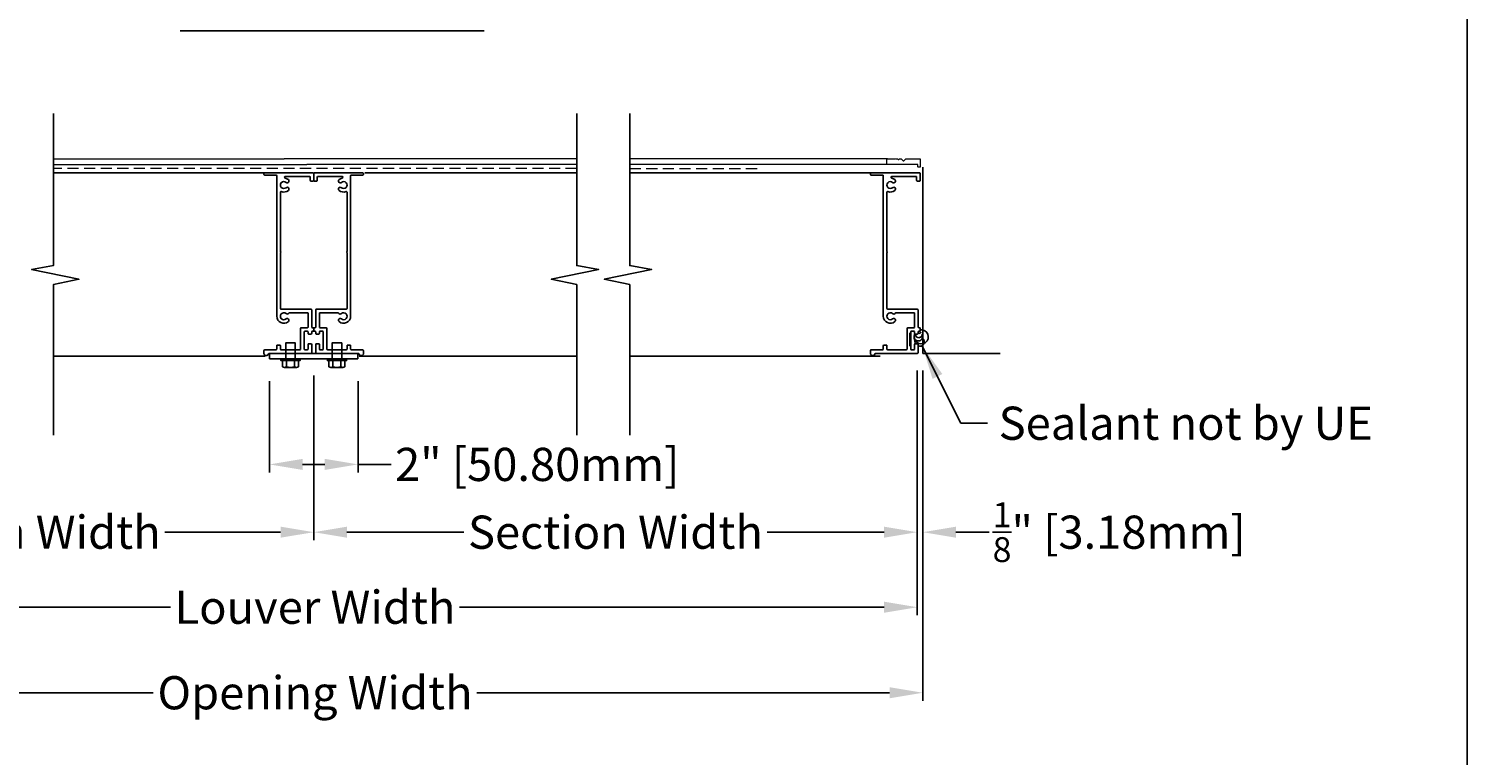
# Model space of a CAD drawing. Units: inches. Extents: x 397 to 505, y 16 to 86.
# Drawn here: x 473 to 505, y 51 to 68 of the extents above; entities that cross this region are included whole.
import ezdxf

# ---------------------------------------------------------------- set-up
doc = ezdxf.new("R2010")
doc.units = ezdxf.units.IN
doc.header["$MEASUREMENT"] = 0
doc.linetypes.add('HIDDEN', pattern=[0.375, 0.25, -0.125])
doc.layers.add('Bird Screen', color=3, linetype='Continuous', lineweight=5)
doc.layers.add('Frame', color=7, linetype='Continuous', lineweight=25)
for name, color, linetype in [('Dimensions', 1, 'Continuous'), ('OBJECT', 3, 'Continuous'), ('sections', 6, 'Continuous'), ('Wall', 6, 'Continuous')]:
    doc.layers.add(name, color=color, linetype=linetype)
doc.styles.get("Standard").update_dxf_attribs({"font": 'ARIAL.TTF', "height": 0.75})
doc.dimstyles.get("Standard").update_dxf_attribs({"dimtxt": 0.18, "dimasz": 0.75, "dimexe": 0.18, "dimexo": 0.5, "dimgap": 0.25, "dimtad": 0, "dimtih": 1, "dimtoh": 1, "dimdec": 4, "dimzin": 0, "dimdsep": 46, "dimlunit": 5, "dimtxsty": 'Standard', "dimcen": 0.75, "dimadec": 0, "dimazin": 0, "dimtfac": 0.75, "dimtdec": 4, "dimtofl": 0, "dimtmove": 0, "dimatfit": 3, "dimfxl": 0, "dimtolj": 1, "dimtzin": 0, "dimarcsym": 0})

# ---------------------------------------------------------------- blocks, each defined once
blk = doc.blocks.new('*D37')
at = {"layer": 'Defpoints', "color": 0}
for p in [(465.53, 60.521), (479.102, 60.521), (479.102, 56.48)]:
    blk.add_point(p, dxfattribs=at)
at = {"layer": 'Dimensions', "color": 0, "lineweight": -2}
for p, q in [((465.53, 60.021), (465.53, 56.3)), ((479.102, 60.021), (479.102, 56.3)), ((466.28, 56.48), (468.893, 56.48)), ((478.352, 56.48), (475.739, 56.48))]:
    blk.add_line(p, q, dxfattribs=at)
at = {"layer": 'Dimensions', "color": 0}
for points in [[(466.28, 56.605), (466.28, 56.355), (465.53, 56.48)], [(478.352, 56.605), (478.352, 56.355), (479.102, 56.48)]]:
    blk.add_solid(points, dxfattribs=at)
at = {"layer": 'Dimensions', "color": 0, "insert": (472.316, 56.48), "char_height": 0.75, "attachment_point": 5}
blk.add_mtext('\\A1;Section Width', dxfattribs=at)
blk = doc.blocks.new('*D38')
at = {"layer": 'Defpoints', "color": 0}
for p in [(479.102, 60.521), (492.731, 60.521), (492.731, 56.48)]:
    blk.add_point(p, dxfattribs=at)
at = {"layer": 'Dimensions', "color": 0, "lineweight": -2}
for p, q in [((479.102, 60.021), (479.102, 56.3)), ((492.731, 60.021), (492.731, 56.3)), ((479.852, 56.48), (482.493, 56.48)), ((491.981, 56.48), (489.339, 56.48))]:
    blk.add_line(p, q, dxfattribs=at)
at = {"layer": 'Dimensions', "color": 0}
for points in [[(479.852, 56.605), (479.852, 56.355), (479.102, 56.48)], [(491.981, 56.605), (491.981, 56.355), (492.731, 56.48)]]:
    blk.add_solid(points, dxfattribs=at)
at = {"layer": 'Dimensions', "color": 0, "insert": (485.916, 56.48), "char_height": 0.75, "attachment_point": 5}
blk.add_mtext('\\A1;Section Width', dxfattribs=at)
blk = doc.blocks.new('*D39')
at = {"layer": 'Defpoints', "color": 0}
for p in [(465.53, 60.521), (492.731, 60.521), (492.731, 54.784)]:
    blk.add_point(p, dxfattribs=at)
at = {"layer": 'Dimensions', "color": 0, "lineweight": -2}
for p, q in [((465.53, 60.021), (465.53, 54.604)), ((492.731, 60.021), (492.731, 54.604)), ((466.28, 54.784), (475.868, 54.784)), ((491.981, 54.784), (482.393, 54.784))]:
    blk.add_line(p, q, dxfattribs=at)
at = {"layer": 'Dimensions', "color": 0}
for points in [[(466.28, 54.909), (466.28, 54.659), (465.53, 54.784)], [(491.981, 54.909), (491.981, 54.659), (492.731, 54.784)]]:
    blk.add_solid(points, dxfattribs=at)
at = {"layer": 'Dimensions', "color": 0, "insert": (479.131, 54.784), "char_height": 0.75, "attachment_point": 5}
blk.add_mtext('\\A1;Louver Width', dxfattribs=at)
blk = doc.blocks.new('*D43')
at = {"layer": 'Defpoints', "color": 0}
for p in [(465.405, 60.521), (492.856, 60.521), (492.856, 52.851)]:
    blk.add_point(p, dxfattribs=at)
at = {"layer": 'Dimensions', "color": 0, "lineweight": -2}
for p, q in [((465.405, 60.021), (465.405, 52.671)), ((492.856, 60.021), (492.856, 52.671)), ((466.155, 52.851), (475.476, 52.851)), ((492.106, 52.851), (482.785, 52.851))]:
    blk.add_line(p, q, dxfattribs=at)
at = {"layer": 'Dimensions', "color": 0}
for points in [[(466.155, 52.976), (466.155, 52.726), (465.405, 52.851)], [(492.106, 52.976), (492.106, 52.726), (492.856, 52.851)]]:
    blk.add_solid(points, dxfattribs=at)
at = {"layer": 'Dimensions', "color": 0, "insert": (479.131, 52.851), "char_height": 0.75, "attachment_point": 5}
blk.add_mtext('\\A1;Opening Width', dxfattribs=at)
blk = doc.blocks.new('*D50')
at = {"layer": 'Defpoints', "color": 0}
for p in [(478.102, 60.396), (480.102, 60.396), (480.102, 58.012)]:
    blk.add_point(p, dxfattribs=at)
at = {"layer": 'Dimensions', "color": 0, "lineweight": -2}
for p, q in [((478.102, 59.896), (478.102, 57.832)), ((480.102, 59.896), (480.102, 57.832)), ((478.852, 58.012), (479.352, 58.012)), ((480.102, 58.012), (480.852, 58.012))]:
    blk.add_line(p, q, dxfattribs=at)
at = {"layer": 'Dimensions', "color": 0}
for points in [[(478.852, 58.137), (478.852, 57.887), (478.102, 58.012)], [(479.352, 58.137), (479.352, 57.887), (480.102, 58.012)]]:
    blk.add_solid(points, dxfattribs=at)
at = {"layer": 'Dimensions', "color": 0, "insert": (484.15, 58.012), "char_height": 0.75, "attachment_point": 5}
blk.add_mtext('\\A1;2" [50.80mm]', dxfattribs=at)
blk = doc.blocks.new('*D52')
at = {"layer": 'Defpoints', "color": 0}
for p in [(492.731, 60.634), (492.856, 60.634), (492.856, 56.48)]:
    blk.add_point(p, dxfattribs=at)
at = {"layer": 'Dimensions', "color": 0, "lineweight": -2}
for p, q in [((492.731, 60.134), (492.731, 56.3)), ((492.856, 60.134), (492.856, 56.3)), ((491.981, 56.48), (491.231, 56.48)), ((493.606, 56.48), (494.356, 56.48))]:
    blk.add_line(p, q, dxfattribs=at)
at = {"layer": 'Dimensions', "color": 0}
for points in [[(491.981, 56.605), (491.981, 56.355), (492.731, 56.48)], [(493.606, 56.605), (493.606, 56.355), (492.856, 56.48)]]:
    blk.add_solid(points, dxfattribs=at)
at = {"layer": 'Dimensions', "color": 0, "insert": (497.291, 56.48), "char_height": 0.75, "attachment_point": 5}
blk.add_mtext('\\A1;{\\H0.750000x;\\S1/8;}" [3.18mm]', dxfattribs=at)

msp = doc.modelspace()

# ---------------------------------------------------------------- linework, layer by layer
msp.add_lwpolyline([(397.08057, 16.45328), (505.15155, 16.45328), (505.15155, 86.38157), (397.08057, 86.38157)], close=True)
at = {"layer": 'Bird Screen'}
for p, q in [((473.22337, 64.92143), (478.43093, 64.92143)), ((473.22337, 64.79043), (478.94322, 64.79043)), ((485.04106, 64.92143), (478.43093, 64.92143)), ((485.04106, 64.79043), (478.94322, 64.79043)), ((492.05596, 64.92143), (486.23752, 64.92143)), ((492.05596, 64.79043), (486.23752, 64.79043))]:
    msp.add_line(p, q, dxfattribs=at)
at = {"layer": 'Bird Screen', "linetype": 'HIDDEN'}
for p, q in [((485.04106, 64.69693), (473.22337, 64.69693)), ((486.23752, 64.69693), (489.14296, 64.69693))]:
    msp.add_line(p, q, dxfattribs=at)
at = {"layer": 'Bird Screen'}
msp.add_lwpolyline([(492.24703, 64.91635), (492.24917, 64.9185, -0.19891237), (492.25624, 64.92143), (492.27567, 64.92143, -0.19891237), (492.28274, 64.9185), (492.29788, 64.90335, 0.41421356), (492.31203, 64.90335), (492.32717, 64.9185, -0.19891237), (492.33424, 64.92143), (492.36467, 64.92143, -0.19891237), (492.37174, 64.9185), (492.41588, 64.87435, 0.41421356), (492.43003, 64.87435), (492.47417, 64.9185, -0.19891237), (492.48124, 64.92143), (492.78996, 64.92143, -0.41421356), (492.79996, 64.91143), (492.79996, 64.73743, -0.41421356), (492.78996, 64.72743), (492.75596, 64.72743, -0.41421356), (492.74596, 64.73743), (492.74596, 64.78043, 0.41421356), (492.73596, 64.79043), (492.05596, 64.79043, -0.41421356), (492.04596, 64.80043), (492.04596, 64.91143, -0.41421356), (492.05596, 64.92143), (492.22367, 64.92143, -0.19891237), (492.23074, 64.9185), (492.23288, 64.91635, 0.41421356)], format="xyb", close=True, dxfattribs=at)
for points in [[(478.66581, 60.39643), (478.63538, 60.39643)], [(478.74381, 60.39643), (478.72438, 60.39643)], [(479.71481, 60.39643), (479.68438, 60.39643)], [(479.79281, 60.39643), (479.77338, 60.39643)]]:
    msp.add_lwpolyline(points, dxfattribs=at)
at = {"layer": 'Dimensions'}
msp.add_line((476.08338, 67.81384), (482.94948, 67.81384), dxfattribs=at)
at = {"layer": 'Frame'}
for p, q in [((473.22337, 64.60243), (478.00639, 64.60243)), ((480.25639, 64.60243), (485.04106, 64.60243)), ((486.23752, 64.60243), (491.89296, 64.60243))]:
    msp.add_line(p, q, dxfattribs=at)
at = {"layer": 'Frame', "color": 7, "lineweight": -3}
msp.add_line((492.56196, 60.98343), (492.56196, 60.68443), dxfattribs=at)
at = {"layer": 'Frame', "color": 7}
for p, q in [((473.22337, 60.45843), (478.00639, 60.45843)), ((480.13139, 60.45843), (485.04106, 60.45843)), ((486.23752, 60.45843), (491.89296, 60.45843))]:
    msp.add_line(p, q, dxfattribs=at)
at = {"layer": 'Frame'}
for points in [[(473.22337, 58.6765), (473.22337, 62.07595), (473.79956, 62.19824), (472.73016, 62.41813), (473.22337, 62.50685), (473.22337, 65.93971)], [(485.04106, 58.6765), (485.04106, 62.07595), (484.46487, 62.19824), (485.53428, 62.41813), (485.04106, 62.50685), (485.04106, 65.93971)], [(486.23752, 58.6765), (486.23752, 62.07595), (485.66133, 62.19824), (486.73074, 62.41813), (486.23752, 62.50685), (486.23752, 65.93971)]]:
    msp.add_lwpolyline(points, dxfattribs=at)
msp.add_lwpolyline([(492.2356, 61.432, -0.27607664), (492.24969, 61.44043), (492.65573, 61.44043, -0.41421356), (492.67173, 61.42443), (492.67173, 61.11843, -0.41421356), (492.65573, 61.10243), (492.51873, 61.10243, 0.41421356), (492.50273, 61.08643), (492.50273, 60.61843, -0.41421356), (492.48673, 60.60243), (492.06173, 60.60243, -0.41421356), (492.04573, 60.61843), (492.04573, 60.69343, 0.41421356), (492.02973, 60.70943), (491.98073, 60.70943, 0.41421356), (491.96473, 60.69343), (491.96473, 60.61843, -0.41421356), (491.94873, 60.60243), (491.68973, 60.60243, 0.41421356), (491.67373, 60.58643), (491.67373, 60.52143, 0.88777163), (491.77627, 60.50919, -0.34623726), (491.79182, 60.52143), (492.73673, 60.52143, 0.41421356), (492.75273, 60.53743), (492.75273, 60.72443, 0.41421356), (492.73673, 60.74043), (492.68773, 60.74043, 0.41421356), (492.67173, 60.72443), (492.67173, 60.61843, -0.41421356), (492.65573, 60.60243), (492.59973, 60.60243, -0.41421356), (492.58373, 60.61843), (492.58373, 61.00543, -0.41421356), (492.59973, 61.02143), (492.65573, 61.02143, -0.41421356), (492.67173, 61.00543), (492.67173, 60.97543, 0.41421356), (492.68773, 60.95943), (492.73673, 60.95943, 0.41421356), (492.75273, 60.97543), (492.75273, 61.00543, -0.41421356), (492.76873, 61.02143), (492.78273, 61.02143, 0.41421356), (492.79873, 61.03743), (492.79873, 61.08643, 0.41421356), (492.78273, 61.10243), (492.76873, 61.10243, -0.41421356), (492.75273, 61.11843), (492.75273, 61.50543, 0.41421356), (492.73673, 61.52143), (492.06173, 61.52143, -0.41421356), (492.04573, 61.53743), (492.04573, 62.79171, -0.21342177), (492.05107, 62.80364, 0.4472136), (492.05107, 62.81556, -0.21342177), (492.04573, 62.82749), (492.04573, 64.16278, -0.52473165), (492.0674, 64.17774, 0.27152904), (492.22597, 64.20465, 1), (492.17389, 64.26669, -2.14524589), (492.17389, 64.38616, 1), (492.22597, 64.4482, 0.12225198), (492.15716, 64.48187, -0.89933505), (492.16136, 64.52143), (492.70173, 64.52143, -0.41421356), (492.71773, 64.50543), (492.71773, 64.43043, 0.41421356), (492.73373, 64.41443), (492.78273, 64.41443, 0.41421356), (492.79873, 64.43043), (492.79873, 64.58643, 0.41421356), (492.78273, 64.60243), (491.68973, 64.60243, 0.41421356), (491.67373, 64.58643), (491.67373, 64.56843, 0.41421356), (491.68973, 64.55243), (491.94873, 64.55243, -0.41421356), (491.96473, 64.53643), (491.96473, 61.36043, 0.63716301), (492.22597, 61.23865, 1), (492.17389, 61.30069, -2.14524589), (492.17389, 61.42016, 0.47563434)], format="xyb", close=True, dxfattribs=at)
at = {"layer": 'OBJECT'}
for centre, radius, start, end in [((492.75838, 60.90091), 0.09759, 163.165413, 16.834587), ((492.82088, 60.89553), 0.1595, 154.65461, 97.980461), ((492.83119, 60.83273), 0.1595, 177.816381, 215.361807), ((492.76714, 60.95209), 0.07699, 174.530572, 1.758473), ((492.78051, 61.00065), 0.02923, 198.190989, 15.034728), ((492.79031, 60.78323), 0.10189, 248.356592, 52.560191)]:
    msp.add_arc(centre, radius, start, end, dxfattribs=at)
at = {"layer": 'sections'}
for p, q in [((478.10159, 60.52143), (480.10159, 60.52143)), ((478.10159, 60.52143), (478.10159, 60.39643)), ((480.10159, 60.52143), (480.10159, 60.39643)), ((478.10159, 60.39643), (480.10159, 60.39643))]:
    msp.add_line(p, q, dxfattribs=at)
for points in [[(478.53846, 61.432, -0.27607664), (478.55255, 61.44043), (478.95859, 61.44043, -0.41421356), (478.97459, 61.42443), (478.97459, 61.11843, -0.41421356), (478.95859, 61.10243), (478.82159, 61.10243, 0.41421356), (478.80559, 61.08643), (478.80559, 60.61843, -0.41421356), (478.78959, 60.60243), (478.36459, 60.60243, -0.41421356), (478.34859, 60.61843), (478.34859, 60.69343, 0.41421356), (478.33259, 60.70943), (478.28359, 60.70943, 0.41421356), (478.26759, 60.69343), (478.26759, 60.61843, -0.41421356), (478.25159, 60.60243), (477.99259, 60.60243, 0.41421356), (477.97659, 60.58643), (477.97659, 60.52143, 0.88777163), (478.07913, 60.50919, -0.34623726), (478.09468, 60.52143), (479.03959, 60.52143, 0.41421356), (479.05559, 60.53743), (479.05559, 60.72443, 0.41421356), (479.03959, 60.74043), (478.99059, 60.74043, 0.41421356), (478.97459, 60.72443), (478.97459, 60.61843, -0.41421356), (478.95859, 60.60243), (478.90259, 60.60243, -0.41421356), (478.88659, 60.61843), (478.88659, 61.00543, -0.41421356), (478.90259, 61.02143), (478.95859, 61.02143, -0.41421356), (478.97459, 61.00543), (478.97459, 60.97543, 0.41421356), (478.99059, 60.95943), (479.03959, 60.95943, 0.41421356), (479.05559, 60.97543), (479.05559, 61.00543, -0.41421356), (479.07159, 61.02143), (479.08559, 61.02143, 0.41421356), (479.10159, 61.03743), (479.10159, 61.08643, 0.41421356), (479.08559, 61.10243), (479.07159, 61.10243, -0.41421356), (479.05559, 61.11843), (479.05559, 61.50543, 0.41421356), (479.03959, 61.52143), (478.36459, 61.52143, -0.41421356), (478.34859, 61.53743), (478.34859, 62.79171, -0.21342177), (478.35393, 62.80364, 0.4472136), (478.35393, 62.81556, -0.21342177), (478.34859, 62.82749), (478.34859, 64.16278, -0.52473165), (478.37026, 64.17774, 0.27152904), (478.52883, 64.20465, 1), (478.47675, 64.26669, -2.14524589), (478.47675, 64.38616, 1), (478.52883, 64.4482, 0.12225198), (478.46002, 64.48187, -0.89933505), (478.46422, 64.52143), (479.00459, 64.52143, -0.41421356), (479.02059, 64.50543), (479.02059, 64.43043, 0.41421356), (479.03659, 64.41443), (479.08559, 64.41443, 0.41421356), (479.10159, 64.43043), (479.10159, 64.58643, 0.41421356), (479.08559, 64.60243), (477.99259, 64.60243, 0.41421356), (477.97659, 64.58643), (477.97659, 64.56843, 0.41421356), (477.99259, 64.55243), (478.25159, 64.55243, -0.41421356), (478.26759, 64.53643), (478.26759, 61.36043, 0.63716301), (478.52883, 61.23865, 1), (478.47675, 61.30069, -2.14524589), (478.47675, 61.42016, 0.47563434)], [(479.66473, 61.432, 0.27607664), (479.65064, 61.44043), (479.24459, 61.44043, 0.41421356), (479.22859, 61.42443), (479.22859, 61.11843, 0.41421356), (479.24459, 61.10243), (479.38159, 61.10243, -0.41421356), (479.39759, 61.08643), (479.39759, 60.61843, 0.41421356), (479.41359, 60.60243), (479.83859, 60.60243, 0.41421356), (479.85459, 60.61843), (479.85459, 60.69343, -0.41421356), (479.87059, 60.70943), (479.91959, 60.70943, -0.41421356), (479.93559, 60.69343), (479.93559, 60.61843, 0.41421356), (479.95159, 60.60243), (480.21059, 60.60243, -0.41421356), (480.22659, 60.58643), (480.22659, 60.52143, -0.88777163), (480.12405, 60.50919, 0.34623726), (480.1085, 60.52143), (479.16359, 60.52143, -0.41421356), (479.14759, 60.53743), (479.14759, 60.72443, -0.41421356), (479.16359, 60.74043), (479.21259, 60.74043, -0.41421356), (479.22859, 60.72443), (479.22859, 60.61843, 0.41421356), (479.24459, 60.60243), (479.30059, 60.60243, 0.41421356), (479.31659, 60.61843), (479.31659, 61.00543, 0.41421356), (479.30059, 61.02143), (479.24459, 61.02143, 0.41421356), (479.22859, 61.00543), (479.22859, 60.97543, -0.41421356), (479.21259, 60.95943), (479.16359, 60.95943, -0.41421356), (479.14759, 60.97543), (479.14759, 61.00543, 0.41421356), (479.13159, 61.02143), (479.11759, 61.02143, -0.41421356), (479.10159, 61.03743), (479.10159, 61.08643, -0.41421356), (479.11759, 61.10243), (479.13159, 61.10243, 0.41421356), (479.14759, 61.11843), (479.14759, 61.50543, -0.41421356), (479.16359, 61.52143), (479.83859, 61.52143, 0.41421356), (479.85459, 61.53743), (479.85459, 62.79171, 0.21342177), (479.84926, 62.80364, -0.4472136), (479.84926, 62.81556, 0.21342177), (479.85459, 62.82749), (479.85459, 64.16278, 0.52473165), (479.83292, 64.17774, -0.27152904), (479.67436, 64.20465, -1), (479.72644, 64.26669, 2.14524589), (479.72644, 64.38616, -1), (479.67436, 64.4482, -0.12225198), (479.74317, 64.48187, 0.89933505), (479.73896, 64.52143), (479.19859, 64.52143, 0.41421356), (479.18259, 64.50543), (479.18259, 64.43043, -0.41421356), (479.16659, 64.41443), (479.11759, 64.41443, -0.41421356), (479.10159, 64.43043), (479.10159, 64.58643, -0.41421356), (479.11759, 64.60243), (480.21059, 64.60243, -0.41421356), (480.22659, 64.58643), (480.22659, 64.56843, -0.41421356), (480.21059, 64.55243), (479.95159, 64.55243, 0.41421356), (479.93559, 64.53643), (479.93559, 61.36043, -0.63716301), (479.67436, 61.23865, -1), (479.72644, 61.30069, 2.14524589), (479.72644, 61.42016, -0.47563434)]]:
    msp.add_lwpolyline(points, format="xyb", close=True, dxfattribs=at)
for points in [[(478.48703, 60.35743), (478.48703, 60.21788, -0.16679937), (478.44199, 60.20243, -0.16679937), (478.39696, 60.21788), (478.39696, 60.35743), (478.36109, 60.35743), (478.36109, 60.39643), (478.46909, 60.39643), (478.46909, 60.64583), (478.46909, 60.75881), (478.68509, 60.75881), (478.68509, 60.64583), (478.68509, 60.39643), (478.79309, 60.39643), (478.79309, 60.35743), (478.75723, 60.35743), (478.75723, 60.21788, -0.16679937), (478.71219, 60.20243, -0.16679937), (478.66716, 60.21788), (478.66716, 60.35743)], [(479.53603, 60.35743), (479.53603, 60.21788, -0.16679937), (479.49099, 60.20243, -0.16679937), (479.44596, 60.21788), (479.44596, 60.35743), (479.41009, 60.35743), (479.41009, 60.39643), (479.51809, 60.39643), (479.51809, 60.64583), (479.51809, 60.75881), (479.73409, 60.75881), (479.73409, 60.64583), (479.73409, 60.39643), (479.84209, 60.39643), (479.84209, 60.35743), (479.80623, 60.35743), (479.80623, 60.21788, -0.16679937), (479.76119, 60.20243, -0.16679937), (479.71616, 60.21788), (479.71616, 60.35743)], [(478.48703, 60.21788, 0.17157288), (478.66716, 60.21788)], [(479.53603, 60.21788, 0.17157288), (479.71616, 60.21788)]]:
    msp.add_lwpolyline(points, format="xyb", dxfattribs=at)
for points in [[(478.75723, 60.35743), (478.39696, 60.35743)], [(478.71219, 60.20243), (478.44199, 60.20243)], [(478.46909, 60.39643), (478.68509, 60.39643)], [(479.80623, 60.35743), (479.44596, 60.35743)], [(479.76119, 60.20243), (479.49099, 60.20243)], [(479.51809, 60.39643), (479.73409, 60.39643)]]:
    msp.add_lwpolyline(points, dxfattribs=at)
at = {"layer": 'Wall'}
for q in [(492.85596, 64.72743), (494.60316, 60.52143)]:
    msp.add_line((492.85596, 60.52143), q, dxfattribs=at)

# ---------------------------------------------------------------- texts
at = {"layer": 'Dimensions', "insert": (494.56959, 59.31785), "char_height": 0.75, "attachment_point": 1}
msp.add_mtext('Sealant not by UE', dxfattribs=at)

# ---------------------------------------------------------------- dimensions: what is measured, and where the dimension line sits
at = {"layer": 'Dimensions'}
for base, p1, p2, text, picture, middle in [((492.85596, 52.8506), (465.40537, 60.52143), (492.85596, 60.52143), 'Opening Width', '*D43', (479.13066, 52.8506)), ((479.10159, 56.47952), (465.53037, 60.52143), (479.10159, 60.52143), 'Section Width', '*D37', (472.31598, 56.47952)), ((492.73096, 54.784), (465.53037, 60.52143), (492.73096, 60.52143), 'Louver Width', '*D39', (479.13066, 54.784)), ((492.73096, 56.47952), (479.10159, 60.52143), (492.73096, 60.52143), 'Section Width', '*D38', (485.91627, 56.47952))]:
    dim = msp.add_linear_dim(base=base, p1=p1, p2=p2, text=text, dimstyle='Standard', override={"dimpost": '"'}, dxfattribs=at)
    dim.commit()
    dim.dimension.update_dxf_attribs({"geometry": picture, "text_midpoint": middle})
for base, p1, p2, picture, middle in [((492.85596, 56.47952), (492.73096, 60.63448), (492.85596, 60.63448), '*D52', (497.29107, 56.47952)), ((480.10159, 58.01173), (478.10159, 60.39643), (480.10159, 60.39643), '*D50', (484.14994, 58.01173))]:
    dim = msp.add_linear_dim(base=base, p1=p1, p2=p2, dimstyle='Standard', override={"dimpost": '"'}, dxfattribs=at)
    dim.commit()
    dim.dimension.update_dxf_attribs({"geometry": picture, "text_midpoint": middle})

# ---------------------------------------------------------------- leaders
at = {"layer": 'Dimensions', "annotation_type": 0, "has_hookline": 1, "hookline_direction": 0, "text_width": 8.34209}
msp.add_leader([(492.85263, 60.67239), (493.71221, 58.94285), (494.31959, 58.94285)], dimstyle='Standard', override={"dimgap": 0.25, "dimtad": 0}, dxfattribs=at)

doc.saveas('drawing.dxf')
